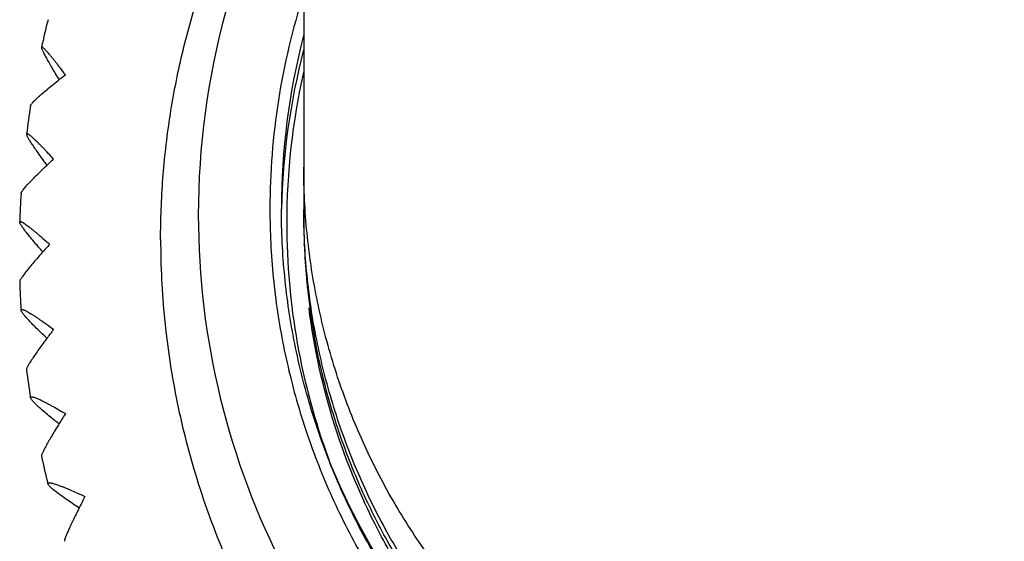
# Model space of a CAD drawing. Units: inches. Extents: x 0 to 11, y 0 to 8.5.
# Drawn here: x 4.9 to 5.2, y 2.5 to 2.6 of the extents above; entities that cross this region are included whole.
import ezdxf

# ---------------------------------------------------------------- set-up
doc = ezdxf.new("R2010")
doc.units = ezdxf.units.IN
doc.header["$LTSCALE"] = 0.605
doc.header["$MEASUREMENT"] = 0
doc.layers.add('ALL_ASSEMBLY_MEMBERS', color=7, linetype='CONTINUOUS')

msp = doc.modelspace()

# ---------------------------------------------------------------- linework, layer by layer
at = {"layer": 'ALL_ASSEMBLY_MEMBERS', "color": 7, "linetype": 'Continuous'}
for p, q in [((5.0012034161, 4.9552735368), (5.0012034161, 2.5640306329)), ((4.9326746512, 2.6005144504), (4.9328103337, 2.600293551)), ((4.9292324751, 2.576615363), (4.9294127374, 2.5763718132)), ((5.0013825409, 2.553804965), (5.0013445145, 2.5543200423)), ((5.0013659517, 2.5538042778), (5.0013451308, 2.554320066)), ((4.9282756549, 2.5521973204), (4.928047143500001, 2.5524556314))]:
    msp.add_line(p, q, dxfattribs=at)
for centre, radius, start, end in [((5.1874072403, 2.5624314317), 0.2156664303, 149.7290922704, 179.991924203), ((5.1872604434, 2.5642022202), 0.1955181757, 162.1467081246, 179.9992016813), ((5.1871957856, 2.5521367654), 0.2654964259, 165.8530455321, 167.5631807979), ((5.1872765381, 2.5642023087), 0.1923229797, 165.4211234456, 179.9992147703), ((5.1872800296, 2.5601478773), 0.1923266598, 165.3942652031, 178.7917004113), ((5.1872664031, 2.5601513143), 0.1908379064, 167.2192826555, 179.999728252), ((5.1866971675, 2.5522286157), 0.2649893786, 171.1673872162, 172.8786267556), ((5.1871773875, 2.5521571975), 0.2654742274, 176.4789527003, 178.1939964332), ((5.187349788, 2.5624788362), 0.2156080787, 180.0045193431, 207.4132896997), ((5.187006515299999, 2.5615553224), 0.185802315, 179.5109030167, 180.0004567629), ((5.187013657900001, 2.561555319), 0.1858094577, 180.0004556857, 180.3875502833), ((5.1873129484, 2.5601575309), 0.1908844904, 180.001594273, 200.2102783057), ((5.186989212799999, 2.5615550716), 0.1857850114, 180.3875249726, 182.2318276757), ((5.149626828500001, 2.3559585763), 0.295787615, 137.8873314237, 138.5139927816), ((5.1866939985, 2.5615420166), 0.1854895079, 182.3908007497, 185.1617972341), ((5.1862195837, 2.5615014232), 0.1850133649, 185.1624951556, 186.3558284014), ((5.1872475122, 2.5522009703), 0.2655444201, 181.8062306182, 183.5127980908), ((5.1866485338, 2.561555583), 0.1854456742, 186.3577875189, 189.887070325), ((5.1930361692, 2.3324810919), 0.3282290196, 142.8826100816, 143.4876895798), ((5.1869984749, 2.5616135221), 0.1858003666, 189.8861425221, 190.2713798729), ((5.1866985592, 2.5521264817), 0.2649907836, 187.1133391973, 188.8245671741), ((5.249520563, 2.309158063), 0.3719017171, 147.8622699683, 148.4276761159), ((5.1871959098, 2.5522181661), 0.2654965532, 192.4287964876, 194.1389269001), ((5.2565175125, 2.3208570354), 0.355950235, 153.1401526057, 153.4884977101), ((5.3515355843, 2.2726834324), 0.4624825228, 152.8338995465, 153.1344186283)]:
    msp.add_arc(centre, radius, start, end, dxfattribs=at)
for points, knots in [([(4.9612034161, 2.5556201038), (4.9612034161, 2.5613004135), (4.9616335625, 2.5726684051), (4.9635606802, 2.589620419), (4.9667630269, 2.6063812697), (4.9704776759, 2.6201094401), (4.974063661600001, 2.6308988404), (4.9770568889, 2.6388863142), (4.9803494388, 2.6467559622), (4.9839371105, 2.6544964371), (4.9878143955, 2.6620972257), (4.9933618251, 2.6720297712), (4.9979422121, 2.6792400481), (5.001170509200001, 2.6839227323)], [0, 0, 0, 0, 0.1249129494, 0.2498869209, 0.3748435215, 0.4998069147999999, 0.5623104354, 0.6248208243, 0.6873373536, 0.7498598942, 0.8123891018000001, 0.8749254992000001, 1, 1, 1, 1]), ([(4.9279298287, 2.6093143427), (4.9279257276, 2.6092956051), (4.9279227859, 2.609251667), (4.9279294076, 2.6091780914), (4.927946578399999, 2.6090889717), (4.9279868719, 2.6089377178), (4.928066998899999, 2.6087100834), (4.92819887, 2.6083925823), (4.9283724552, 2.6080148252), (4.9285867312, 2.6075787412), (4.9288407039, 2.6070863125), (4.9292505178, 2.6063205778), (4.9298547081, 2.6052407297), (4.9306846569, 2.603810963), (4.931637574, 2.6022132325), (4.932317045, 2.6010972315), (4.9326746512, 2.6005144504)], [0, 0, 0, 0, 0.0057351412, 0.0130439427, 0.0220550119, 0.0328342713, 0.0598231203, 0.09412283169999999, 0.1356110194, 0.1841019826, 0.2393918877, 0.3012673886, 0.4437761615, 0.6093397049, 0.7955588820999999, 1, 1, 1, 1]), ([(4.9346113093, 2.6016637935), (4.9341536262, 2.6022663621), (4.9334798726, 2.6031465236), (4.9325954396, 2.6042834608), (4.9319801456, 2.6050648453), (4.9313991593, 2.6057922498), (4.9308550244, 2.6064620556), (4.930350292, 2.6070707925), (4.9298874855, 2.6076151024), (4.9294691139, 2.6080916963), (4.9290976465, 2.6084973432), (4.9287753202, 2.6088293712), (4.9285041879, 2.6090853572), (4.928307948500001, 2.609247425), (4.9281759629, 2.6093341416), (4.928099827400001, 2.6093729443), (4.9280367952, 2.6093925028), (4.9279906037, 2.6093908122), (4.927963535, 2.6093763869), (4.9279417858, 2.6093539606), (4.9279333872, 2.6093306018), (4.9279298287, 2.6093143427)], [0, 0, 0, 0, 0.2198151467, 0.3219943196, 0.4184439884, 0.5087325757, 0.5924318258, 0.6691342374, 0.7384460527, 0.7999783475, 0.8533502566, 0.8982200047, 0.9343668303, 0.9616581306, 0.9719970309, 0.9801922447, 0.9864013617, 0.9910494281000001, 0.9930935072, 0.9951649118000001, 1, 1, 1, 1]), ([(4.9248508631, 2.5929176416), (4.9248556413, 2.5929485549), (4.9248742802, 2.5930157981), (4.924920238299999, 2.5931210878), (4.9249868114, 2.5932403561), (4.925111776700001, 2.5934308537), (4.925322817900001, 2.5937013218), (4.9256406845, 2.594061319), (4.9260362924, 2.5944728912), (4.926507134, 2.5949337642), (4.9270505959, 2.5954414257), (4.9279049979, 2.5962108818), (4.9291313786, 2.5972666581), (4.930778519, 2.5986292053), (4.932628602799999, 2.6001141761), (4.9339315528, 2.6011357579), (4.9346113093, 2.6016637935)], [0, 0, 0, 0, 0.0071257313, 0.0157925485, 0.0261270557, 0.0382018068, 0.067662636, 0.1041702157, 0.1475741588, 0.1976763, 0.2542442677, 0.3169749935, 0.4595946579, 0.6228381836, 0.8039196092, 1, 1, 1, 1]), ([(4.9237521806, 2.5850793077), (4.9237495552, 2.5850581715), (4.923749915899999, 2.5850100395), (4.9237623496, 2.5849310681), (4.9237867287, 2.5848376819), (4.9238391767, 2.5846826302), (4.9239379585, 2.5844533524), (4.9240963727, 2.5841378662), (4.9243015235, 2.5837668079), (4.9246585286, 2.5831622071), (4.9252167632, 2.582284094), (4.9260152105, 2.5810958524), (4.9269651972, 2.5797349523), (4.92805215, 2.5782205438), (4.9288257588, 2.5771655328), (4.9292324751, 2.576615363)], [0, 0, 0, 0, 0.006310683399999999, 0.0141516982, 0.0236487347, 0.0348702978, 0.0626240955, 0.09752252189999999, 0.1394469302, 0.1882240916, 0.3055452854, 0.4476822176, 0.6123765896, 0.7972794331999999, 1, 1, 1, 1]), ([(4.931309415299999, 2.5781068734), (4.9307860839, 2.5786709324), (4.9300160118, 2.5794938998), (4.9290059875, 2.5805544046), (4.9283039316, 2.5812817275), (4.9276416878, 2.5819571128), (4.9270222292, 2.5825770777), (4.926448537200001, 2.5831383061), (4.9259235505, 2.583637588), (4.9254501996, 2.5840717941), (4.9250313129, 2.584437852), (4.9247150334, 2.5846961521), (4.924490278, 2.5848652322), (4.9243458963, 2.5849666031), (4.9242168311, 2.5850492516), (4.9241032837, 2.5851130079), (4.9240053976, 2.5851578469), (4.923922957799999, 2.5851836681), (4.9238550864, 2.5851906599), (4.9237995585, 2.5851754544), (4.923762955, 2.5851339475), (4.9237545596, 2.5850984594), (4.9237521806, 2.5850793077)], [0, 0, 0, 0, 0.2199958186, 0.3222404135, 0.4187285016, 0.5090211067, 0.592683499, 0.6693028788000001, 0.7384797203, 0.7998207257, 0.8529432618, 0.8975175418000001, 0.9165348089, 0.9333472012999999, 0.947946035, 0.9603368645999999, 0.9705521236, 0.9786801165000001, 0.9849392462000001, 0.9898618873, 0.9944821218000001, 1, 1, 1, 1]), ([(4.9222042083, 2.5684618232), (4.9222060314, 2.5684915498), (4.9222185796, 2.5685574101), (4.9222551062, 2.5686622967), (4.9223112541, 2.5687833972), (4.9224202923, 2.5689804146), (4.9226094124, 2.5692649071), (4.9228985492, 2.5696489164), (4.9232621558, 2.5700931554), (4.9238807505, 2.5708055107), (4.9248254002, 2.571821219), (4.926150005, 2.5731732315), (4.9276978407, 2.5746951381), (4.9294398086, 2.5763614215), (4.9306682167, 2.5775115654), (4.931309415299999, 2.5781068734)], [0, 0, 0, 0, 0.0067063044, 0.0149857678, 0.0249678555, 0.0367242661, 0.0656625465, 0.1017899148, 0.1449395771, 0.1948995871, 0.3142145304, 0.4572034011, 0.6210803604, 0.8029833777, 1, 1, 1, 1]), ([(5.1887034161, 2.3890101523), (5.1825749237, 2.3890101523), (5.1703015886, 2.3896145618), (5.1520715068, 2.3923035495), (5.1341883965, 2.3967650303), (5.1168357091, 2.4029505773), (5.100177142, 2.4108002616), (5.0843709257, 2.4202396309), (5.069565436, 2.4311735308), (5.0559116053, 2.4435054442), (5.0435323437, 2.4571068622), (5.0325556091, 2.471855276), (5.023078786, 2.487601982), (5.0151990422, 2.5041997248), (5.008990482, 2.5214866397), (5.0045102526, 2.5392967791), (5.0018085707, 2.5574573412), (5.0012034161, 2.5696865125), (5.0012034161, 2.5757966582)], [0, 0, 0, 0, 0.0625686174, 0.1252206627, 0.187849479, 0.2504359948, 0.3130024012, 0.3755591299, 0.4380959436, 0.5006082406, 0.5630962344, 0.6255611863, 0.6880056091, 0.7504295709000001, 0.8128379855, 0.8752324295999999, 0.9376186924, 1, 1, 1, 1]), ([(4.9917420874, 2.5642049444), (4.9917420874, 2.5577875865), (4.9922182664, 2.5481501807), (4.9937953074, 2.5354041062), (4.995999799100001, 2.5227481823), (4.9999203095, 2.5071543914), (5.0053572446, 2.4920209079), (5.0105808743, 2.4802798182), (5.0163782866, 2.4688069326), (5.0246739941, 2.4550176254), (5.0342864743, 2.4421083276), (5.0427063369, 2.4323838141), (5.0515972566, 2.4230814106), (5.0635538122, 2.4122849768), (5.0765138101, 2.4027114117), (5.087404804, 2.3958405505), (5.0986232506, 2.3895098333), (5.1132104575, 2.3826362178), (5.128402239200001, 2.3772224139), (5.1408267983, 2.3737968234), (5.1534062259, 2.3709828403), (5.1693679543, 2.3686237481), (5.1887034198, 2.3676781733), (5.208038885400001, 2.3686237482), (5.2240006137, 2.370982841), (5.2365800414, 2.3737968239), (5.2490046005, 2.3772224148), (5.264196382200001, 2.3826362187), (5.2787835889, 2.3895098349), (5.2900020356, 2.3958405519), (5.3008930294, 2.4027114132), (5.3138530274, 2.4122849783), (5.3258095821, 2.4230814132), (5.3347005022, 2.4323838164), (5.3431203659, 2.4421083293), (5.3527328469, 2.4550176268), (5.3610285487, 2.4688069373), (5.3668259618, 2.4802798225), (5.372049597899999, 2.4920209086), (5.377486540700001, 2.5071543877), (5.381407031599999, 2.5227481815), (5.3836115137, 2.5354041056), (5.385188557799999, 2.54815018), (5.3856647449, 2.5577875862), (5.3856647449, 2.5642049444)], [0, 0, 0, 0, 0.031182229, 0.04678612269999999, 0.0623881002, 0.0935807127, 0.1247813595, 0.1403899501, 0.1560006303, 0.1872196734, 0.2184495285, 0.2340734579, 0.2497002662, 0.2809532922, 0.3122177386, 0.3278587662, 0.3435023389, 0.3747873125, 0.4060804783, 0.4217343102, 0.4373894784, 0.4686936356, 0.5000000034000001, 0.5313063713, 0.5626105285, 0.5782656968, 0.5939195287, 0.6252126946000001, 0.6564976683, 0.6721412411, 0.6877822687999999, 0.7190467152, 0.750299741, 0.7659265497, 0.7815504797, 0.8127803348999999, 0.8439993774, 0.859610058, 0.875218649, 0.9064192918999999, 0.9376118971999999, 0.9532138743, 0.9688177696, 1, 1, 1, 1]), ([(5.1887034161, 2.3711922217), (5.1823666177, 2.3711922217), (5.172850590099999, 2.3716588756), (5.1602640192, 2.3732043189), (5.147767867, 2.3753643839), (5.1323718213, 2.379205511), (5.117427088299999, 2.3845335514), (5.1058319769, 2.3896530224), (5.094504944, 2.3953331633), (5.0808911188, 2.4034605672), (5.0681414708, 2.4128813912), (5.0585372207, 2.4211338613), (5.049353199, 2.4298448049), (5.0386937947, 2.4415591509), (5.0292380129, 2.4542615643), (5.022452191499999, 2.46493592), (5.0177629596, 2.4731822214), (5.0134857245, 2.4816478761), (5.0083461353, 2.4931967929), (5.0029990309, 2.5080844234), (4.9991416039, 2.5234240182), (4.9969739334, 2.5358723818), (4.9958089355, 2.545278689), (4.9951091029, 2.5547302134), (4.9949536703, 2.5610470901), (4.9949536703, 2.5642049444)], [0, 0, 0, 0, 0.0625999037, 0.09392288369999999, 0.1252384721, 0.1878316904, 0.2504145797, 0.2817105365, 0.313001604, 0.3755494038, 0.4380757122, 0.4693398124, 0.5005980229, 0.5630782218, 0.625535422, 0.6567652697, 0.6879898859, 0.7192097306999999, 0.7504250275, 0.8128246526999999, 0.8752112565000001, 0.9064104587, 0.937607953, 0.9688042189, 1, 1, 1, 1]), ([(5.1887034161, 2.3772441271), (5.1764521488, 2.3772441271), (5.1580010574, 2.3790553174), (5.134190643399999, 2.3849993609), (5.1168354622, 2.3911839276), (5.1001780841, 2.3990350934), (5.0843695012, 2.4084718488), (5.0695663977, 2.4194088996), (5.0559104787, 2.4317382055), (5.0435333309, 2.4453416664), (5.0325549201, 2.4600886829), (5.0230784514, 2.4758358937), (5.0151997902, 2.4924339144), (5.0089885802, 2.5097201153), (5.0045125072, 2.5275311521), (5.0018054675, 2.5456910017), (5.0012043638, 2.5579204685), (5.0012043638, 2.5640306329)], [0, 0, 0, 0, 0.1250973913, 0.1877266125, 0.2503203348, 0.3128999744, 0.3754674647, 0.4380125017, 0.5005336951, 0.5630306040999999, 0.6255057917, 0.6879587136, 0.7503927662000001, 0.8128097075, 0.8752141076000001, 0.9376092599, 1, 1, 1, 1]), ([(5.382453162000001, 2.5642049444), (5.382453162000001, 2.5610470901), (5.3822977294, 2.5547302134), (5.3815978968, 2.545278689), (5.3804328989, 2.5358723818), (5.3782652284, 2.5234240182), (5.3744078013, 2.5080844234), (5.369060697, 2.4931967929), (5.3639211078, 2.4816478761), (5.3596438727, 2.4731822214), (5.3549546408, 2.46493592), (5.3481688194, 2.4542615643), (5.3387130376, 2.4415591509), (5.3280536333, 2.4298448049), (5.3188696116, 2.4211338613), (5.3092653615, 2.4128813912), (5.2965157135, 2.4034605672), (5.2829018883, 2.3953331633), (5.2715748554, 2.3896530224), (5.259979744, 2.3845335514), (5.245035011000001, 2.379205511), (5.229638965299999, 2.3753643839), (5.2171428131, 2.3732043189), (5.204556242200001, 2.3716588756), (5.1950402146, 2.3711922217), (5.1887034161, 2.3711922217)], [0, 0, 0, 0, 0.0311957811, 0.062392047, 0.09358954130000001, 0.1247887435, 0.1871753473, 0.2495749725, 0.2807902693, 0.3120101141, 0.3432347303, 0.374464578, 0.4369217782, 0.4994019771, 0.5306601876, 0.5619242878, 0.6244505962, 0.6869983959999999, 0.7182894634999999, 0.7495854203, 0.8121683096, 0.8747615279000001, 0.9060771163, 0.9374000963, 1, 1, 1, 1]), ([(5.3762024685, 2.5640306329), (5.3762024685, 2.5579204685), (5.375601364800001, 2.5456910017), (5.3728943251, 2.5275311521), (5.3684182521, 2.5097201153), (5.3622070421, 2.4924339144), (5.354328380899999, 2.4758358937), (5.3448519121, 2.4600886829), (5.3338735014, 2.4453416664), (5.3214963536, 2.4317382055), (5.3078404346, 2.4194088996), (5.2930373311, 2.4084718488), (5.2772287482, 2.3990350934), (5.2605713701, 2.3911839276), (5.2432161889, 2.3849993609), (5.2194057749, 2.3790553174), (5.2009546835, 2.3772441271), (5.1887034161, 2.3772441271)], [0, 0, 0, 0, 0.06239074009999999, 0.1247858924, 0.1871902925, 0.2496072338, 0.3120412864, 0.3744942083, 0.4369693959000001, 0.4994663049, 0.5619874982999999, 0.6245325353, 0.6871000256, 0.7496796652, 0.8122733875, 0.8749026087, 1, 1, 1, 1]), ([(5.375678138500001, 2.5618381591), (5.375241164099999, 2.5560348555), (5.3738228947, 2.5444612295), (5.3700782689, 2.5273808731), (5.3647463262, 2.5107230318), (5.3578812437, 2.4946321652), (5.3495326395, 2.4792530382), (5.33978373, 2.4647149251), (5.3287126403, 2.4511487046), (5.316418705799999, 2.438671649), (5.3030103968, 2.4273902816), (5.2886005584, 2.4174101268), (5.2733225472, 2.4088083558), (5.2573047743, 2.4016687552), (5.2406830861, 2.3960471659), (5.2179403963, 2.3906542438), (5.2003719165, 2.3890101523), (5.1887034161, 2.3890101523)], [0, 0, 0, 0, 0.0623873217, 0.1247809338, 0.1871866252, 0.2496063638, 0.312043621, 0.3745009312, 0.436978159, 0.4994786555, 0.5620019741, 0.6245486073, 0.6871110768, 0.7496824058, 0.8122767992000001, 0.8749140849, 1, 1, 1, 1]), ([(4.928047143500001, 2.5524556314), (4.9275931394, 2.5529695792), (4.9267286499, 2.5539566327), (4.925511637400001, 2.555377699), (4.9244443848, 2.5566605854), (4.9235430458, 2.5577875216), (4.9229089811, 2.5586264769), (4.9224998111, 2.5592094671), (4.922262179700001, 2.5595708502), (4.9220757403, 2.559881701), (4.9219417232, 2.5601405863), (4.9218674825, 2.5603260852), (4.9218389919, 2.5604481864), (4.9218344996, 2.5605000038), (4.9218352313, 2.5605232783)], [0, 0, 0, 0, 0.2011193099, 0.3848075382, 0.5487085078, 0.6905156297, 0.8080005346, 0.8570476929999999, 0.8993782102, 0.9348298679000001, 0.9632911332999999, 0.9848465558, 0.9931706677, 1, 1, 1, 1]), ([(4.9218352313, 2.5605232783), (4.9218359173, 2.5605451008), (4.921841441600001, 2.5605857056), (4.921873842799999, 2.5606375563), (4.9219287792, 2.5606660229), (4.9219996148, 2.5606720808), (4.9220866619, 2.5606597571), (4.9221911331, 2.5606294329), (4.9223132758, 2.5605812605), (4.9224530207, 2.5605152704), (4.9226101526, 2.5604316066), (4.9228558989, 2.5602888554), (4.9232035242, 2.5600655124), (4.9236658958, 2.5597434209), (4.9241902128, 2.5593567673), (4.924773284, 2.5589084276), (4.9254117664, 2.5584013256), (4.9261023068, 2.5578384801), (4.9268414951, 2.5572230062), (4.9276259276, 2.5565582052), (4.9287554311, 2.5555864518), (4.9296173851, 2.5548301086), (4.9302034161, 2.5543109882)], [0, 0, 0, 0, 0.0061367603, 0.0112818592, 0.0165148259, 0.0228760435, 0.030981834, 0.0411117758, 0.0533854463, 0.0678521571, 0.0845270275, 0.1034070276, 0.1477192653, 0.2006126368, 0.2617712963, 0.330811563, 0.4073360987, 0.4909398351, 0.5812048216, 0.6776902474, 0.7799500601999999, 1, 1, 1, 1]), ([(4.9612034161, 2.5556201038), (4.9612034161, 2.5482071883), (4.9617531508, 2.5370751159), (4.9635751877, 2.5223526822), (4.9661214668, 2.5077348317), (4.970650175799999, 2.489723438), (4.9769292928, 2.4722429504), (4.982963589, 2.4586819449), (4.9879863869, 2.4487418418), (4.9934922526, 2.4390590146), (5.0014600251, 2.4265251889), (5.0125630912, 2.4116102548), (5.0250792887, 2.3978551634), (5.035863006600001, 2.3876270862), (5.0443219945, 2.3803586283), (5.0531282038, 2.3735120344), (5.0622611869, 2.3671043966), (5.0716992316, 2.3611510167), (5.0846559535, 2.3538382946), (5.098138796600001, 2.347486524), (5.1120307289, 2.34214796), (5.1261712056, 2.3374946864), (5.1442511532, 2.3329825405), (5.1663693476, 2.3297146275), (5.1887034161, 2.3286216978), (5.2110374847, 2.3297146275), (5.2331556791, 2.3329825405), (5.2512356267, 2.3374946864), (5.2653761034, 2.34214796), (5.2792680357, 2.347486524), (5.2927508788, 2.3538382946), (5.3057076007, 2.3611510167), (5.3151456454, 2.3671043966), (5.3242786285, 2.3735120344), (5.3330848378, 2.3803586283), (5.3415438257, 2.3876270862), (5.3523275436, 2.3978551634), (5.364843741100001, 2.4116102548), (5.3759468072, 2.4265251889), (5.3839145797, 2.4390590146), (5.3894204454, 2.4487418418), (5.3944432433, 2.4586819449), (5.400477539500001, 2.4722429504), (5.4067566565, 2.489723438), (5.4112853655, 2.5077348317), (5.4138316446, 2.5223526822), (5.415653681499999, 2.5370751159), (5.4162034161, 2.5482071883), (5.4162034161, 2.5556201038)], [0, 0, 0, 0, 0.0311833719, 0.0467858979, 0.0623863683, 0.0935779548, 0.1247779884, 0.1403857853, 0.1559956984, 0.1716079634, 0.1872228371, 0.2184514846, 0.2496915764, 0.2653206759, 0.2809527121, 0.2965876207, 0.3122252938, 0.3278656993, 0.3435086697, 0.3747923423, 0.3904420535, 0.4060936140999999, 0.4373920136, 0.4686948915, 0.5, 0.5313051085, 0.5626079864, 0.5939063859, 0.6095579465, 0.6252076577000001, 0.6564913303000001, 0.6721343006999999, 0.6877747062, 0.7034123793000001, 0.7190472879, 0.7346793240999999, 0.7503084235999999, 0.7815485154, 0.8127771629, 0.8283920365999999, 0.8440043016, 0.8596142147, 0.8752220116, 0.9064220451999999, 0.9376136317, 0.9532141020999999, 0.9688166281, 1, 1, 1, 1]), ([(4.928047142900001, 2.5518992717), (4.9275931387, 2.5513853239), (4.9267286493, 2.5503982704), (4.9255116369, 2.5489772042), (4.9244443843, 2.5476943179), (4.923543045400001, 2.5465673817), (4.9229089808, 2.5457284265), (4.9224998109, 2.5451454365), (4.9222621796, 2.5447840535), (4.9220757403, 2.5444732028), (4.9219417231, 2.5442143175), (4.9218674824, 2.5440288186), (4.921838991800001, 2.5439067174), (4.9218344995, 2.5438549), (4.9218352312, 2.5438316255)], [0, 0, 0, 0, 0.2011193208, 0.3848075593, 0.5487085354, 0.6905156603, 0.8080005586, 0.8570477073999999, 0.899378215, 0.9348298664, 0.9632911311, 0.9848465549, 0.9931706673999999, 1, 1, 1, 1]), ([(5.1887034161, 2.3734054179), (5.1774257094, 2.3733880347), (5.1604491432, 2.3748955253), (5.1384274124, 2.379902958), (5.1223052801, 2.3851327277), (5.1067291242, 2.3917897251), (5.0918209312, 2.3998207696), (5.077700561499999, 2.4091562422), (5.0644891521, 2.4197268537), (5.0522886876, 2.4314387459), (5.0412043395, 2.44420222), (5.0313207598, 2.4579094871), (5.0198664381, 2.4772783245), (5.0089177065, 2.5033032824), (5.0040698559, 2.5253707106), (5.0026640692, 2.5365048041)], [0, 0, 0, 0, 0.1252221709, 0.1878994464, 0.2505320738, 0.313140238, 0.3757329769, 0.4383005593, 0.5008378268, 0.5633461989999999, 0.6258279446, 0.6882852308, 0.7507176708, 0.8753910804, 1, 1, 1, 1]), ([(4.9222019285, 2.5359301937), (4.9222004493, 2.5359543674), (4.9222021917, 2.5359996757), (4.9222291761, 2.5360608283), (4.9222814071, 2.5361016381), (4.922353122, 2.5361208532), (4.922443012900001, 2.5361222296), (4.9225522276, 2.5361067601), (4.9226810797, 2.5360746988), (4.9228295485, 2.5360261038), (4.9229974169, 2.5359610985), (4.9232612257, 2.5358463605), (4.9236364808, 2.5356606268), (4.9241378737, 2.535386314), (4.9247084973, 2.5350518126), (4.9253448132, 2.5346597687), (4.9260430776, 2.534212854), (4.9267995291, 2.5337138527), (4.9276103377, 2.5331656314), (4.928471672900001, 2.5325712633), (4.9297129515, 2.5316998211), (4.9306611321, 2.5310190037), (4.9313060826, 2.5305509055)], [0, 0, 0, 0, 0.0066865821, 0.0123121446, 0.017859963, 0.0243536945, 0.0324689566, 0.0425431439, 0.05472680360000001, 0.0690862456, 0.08564628140000001, 0.1044096077, 0.1484948053, 0.2011843829, 0.262177255, 0.3310892527, 0.4075191066, 0.4910562814, 0.5812776706, 0.6777366579999999, 0.7799803506999999, 1, 1, 1, 1]), ([(4.9294132362, 2.5280579441), (4.9288955345, 2.5285480976), (4.9279080479, 2.5294915295), (4.9265141469, 2.5308547951), (4.9252861324, 2.5320926903), (4.9242429835, 2.5331877832), (4.923503961600001, 2.5340095565), (4.9230226269, 2.5345860869), (4.9227402031, 2.5349468096), (4.9225156558, 2.5352603462), (4.9223504077, 2.5355251544), (4.9222549087, 2.5357182086), (4.9222132707, 2.5358481978), (4.9222035011, 2.5359044921), (4.9222019285, 2.5359301937)], [0, 0, 0, 0, 0.1993501824, 0.3818773779, 0.545173654, 0.6868926038, 0.8047519823999999, 0.8541259089, 0.8968736717, 0.9328346781, 0.9618975868, 0.9841190584, 0.9927998423000001, 1, 1, 1, 1]), ([(5.1887034161, 2.3752213078), (5.1778412275, 2.3752045651), (5.16149361, 2.3766019653), (5.1402445095, 2.3812472341), (5.1246602141, 2.3861035069), (5.1095646639, 2.3922881732), (5.0950685982, 2.3997589589), (5.0812782104, 2.4084528354), (5.0683033508, 2.4183109497), (5.056237476600001, 2.4292548527), (5.0415014802, 2.4451675625), (5.0289058357, 2.4629499264), (5.0188018911, 2.4821229423), (5.0125002127, 2.4971131384), (5.0075360671, 2.5125902276), (5.0051403844, 2.5231599027), (5.0041757023, 2.5284833236)], [0, 0, 0, 0, 0.1251968453, 0.1878648881, 0.2504880087, 0.3130825359, 0.3756599855, 0.4382149628, 0.5007419608, 0.5632421027000001, 0.6257164136, 0.7504777670999999, 0.8128850376000001, 0.8752732254000001, 0.9376433748, 1, 1, 1, 1]), ([(4.9292289744, 2.5277758774), (4.9288221853, 2.5272257597), (4.9280484368, 2.526170846), (4.9269612846, 2.5246565709), (4.9260111187, 2.5232957817), (4.9252125151, 2.5221076265), (4.9246541659, 2.5212295679), (4.9242970828, 2.5206249964), (4.9240918836, 2.5202539507), (4.9239334284, 2.5199384695), (4.9238346173, 2.5197091908), (4.92378215, 2.5195541344), (4.9237577591, 2.5194607425), (4.9237453158, 2.5193817636), (4.9237449494, 2.5193336256), (4.9237475723, 2.519312486)], [0, 0, 0, 0, 0.202718078, 0.3876190273, 0.5523121539, 0.6944485595000001, 0.8117699818, 0.8605475465000001, 0.9024725751999999, 0.9373718619, 0.9651267698999999, 0.9763489737000001, 0.9858467119, 0.9936884922, 1, 1, 1, 1]), ([(4.924845155, 2.5114740095), (4.9248411247, 2.5115001085), (4.924838301, 2.5115494443), (4.9248588269, 2.5116187314), (4.9249067176, 2.5116706557), (4.9249773789, 2.511702583), (4.925068395899999, 2.5117175452), (4.9251805911, 2.5117169668), (4.9253143177, 2.5117012577), (4.9254695861, 2.5116705135), (4.9256461804, 2.5116248453), (4.925925077300001, 2.511539424), (4.9263241097, 2.5113935152), (4.9268598061, 2.5111703276), (4.9274717171, 2.5108921442), (4.9281559738, 2.5105613462), (4.928908449200001, 2.5101803044), (4.929724991700001, 2.5097515309), (4.9309329975, 2.5090981878), (4.9325697789, 2.5081797997), (4.9339052369, 2.5074046672), (4.9346046748, 2.5069935264)], [0, 0, 0, 0, 0.00715801, 0.0132057281, 0.0190522672, 0.0256942767, 0.0338448529, 0.0438908359, 0.056012158, 0.07029118990000001, 0.08676196789999999, 0.1054326349, 0.149333455, 0.2018527542, 0.2627038972, 0.3315027287, 0.4078441042, 0.4913121264, 0.5814785589, 0.7800891413, 1, 1, 1, 1]), ([(4.9328079316, 2.504135143), (4.9322445382, 2.5045811707), (4.9311686881, 2.5054413157), (4.9296470202, 2.5066890307), (4.9283019495, 2.5078283353), (4.9271541852, 2.5088434268), (4.9263363446, 2.5096117264), (4.9257994695, 2.5101563534), (4.925481621399999, 2.5105005334), (4.925225981100001, 2.5108031172), (4.9250340923, 2.5110626029), (4.9249193706, 2.511255303), (4.9248647671, 2.5113881217), (4.9248493559, 2.5114468058), (4.924845155, 2.5114740095)], [0, 0, 0, 0, 0.1980222011, 0.379575747, 0.5422637762, 0.6837577716, 0.8017929804, 0.851397803, 0.8944761992, 0.9308749440999999, 0.9604915538, 0.9833696906, 0.9924144661, 1, 1, 1, 1]), ([(4.9326677601, 2.5038762915), (4.9323100784, 2.5032935571), (4.931630462799999, 2.5021776432), (4.9306773403, 2.5005800315), (4.9298472084, 2.4991503623), (4.9292428811, 2.4980705803), (4.928832971, 2.4973048859), (4.9285789364, 2.4968124788), (4.9283646059, 2.4963764097), (4.9281909739, 2.4959986609), (4.9280590638, 2.4956811611), (4.9279789098, 2.4954535229), (4.9279385989, 2.4953022624), (4.9279214181, 2.4952131355), (4.9279147885, 2.4951395513), (4.9279177259, 2.4950956065), (4.927921825, 2.4950768651)], [0, 0, 0, 0, 0.2044384468, 0.3906555748, 0.5562177585, 0.6987259425, 0.7606014549, 0.8158915714, 0.8643829642, 0.9058718206999999, 0.9401724652, 0.9671625133, 0.9779424682, 0.9869543033, 0.9942639461, 1, 1, 1, 1]), ([(5.1098561027, 2.3903976381), (5.1041315456, 2.3928273807), (5.0929179355, 2.3982592473), (5.0769943614, 2.4080226467), (5.0645913713, 2.4174292536), (5.055266857099999, 2.4256533402), (5.0463619591, 2.4343234299), (5.036048199700001, 2.4459615841), (5.0269271782, 2.4585530963), (5.0203979913, 2.469119389), (5.014396757799999, 2.4799875331), (5.0104964479, 2.4884592158), (5.0081807161, 2.4942132153)], [0, 0, 0, 0, 0.1251452604, 0.2502494183, 0.3753082241, 0.4378402624, 0.5003611903, 0.6253245270000001, 0.7502379723, 0.8127107448, 0.8751837424, 1, 1, 1, 1]), ([(4.9297427828, 2.4873639824), (4.929735878, 2.4873915224), (4.9297278043, 2.4874440459), (4.929740881, 2.4875202225), (4.9297830756, 2.4875819557), (4.9298509355, 2.4876258152), (4.9299413815, 2.4876539843), (4.9300548172, 2.487668117), (4.9301915832, 2.4876687796), (4.9303517088, 2.4876561198), (4.9305349778, 2.4876302393), (4.9308259028, 2.4875750987), (4.9312446814, 2.4874708069), (4.9318096645, 2.4873015961), (4.9324574573, 2.4870833839), (4.9331838785, 2.4868182503), (4.9339844432, 2.4865082228), (4.9348546218, 2.486155488), (4.936143708, 2.4856133925), (4.9378929495, 2.4848437503), (4.9393221635, 2.4841884708), (4.9400710516, 2.4838398252)], [0, 0, 0, 0, 0.0075532839, 0.0139594942, 0.0200715192, 0.0268578767, 0.0350544478, 0.0450874974, 0.0571644909, 0.0713823111, 0.0877833556, 0.1063806729, 0.1501337904, 0.2025144584, 0.2632492429, 0.3319542374, 0.40822022, 0.4916258448, 0.5817376001, 0.7802395865999999, 1, 1, 1, 1]), ([(4.9384220061, 2.4806444447), (4.937816425, 2.4810417038), (4.936658749599999, 2.4818094782), (4.9350181361, 2.4829283022), (4.933563233, 2.4839564129), (4.9323163863, 2.484879834), (4.9314230644, 2.4855855385), (4.9308323045, 2.4860915569), (4.930479711999999, 2.486414691), (4.9301931798, 2.4867021653), (4.9299743922, 2.4869525659), (4.9298397685, 2.487142015), (4.9297713953, 2.4872756062), (4.9297498648, 2.4873357352), (4.9297427828, 2.4873639824)], [0, 0, 0, 0, 0.1968474942, 0.3775474565999999, 0.5397092231, 0.6810154719, 0.799216651, 0.8490286406, 0.8923987529, 0.9291799832, 0.9592773711, 0.9827269148000001, 0.9920849584999999, 1, 1, 1, 1]), ([(4.937997307, 2.4797451988), (4.9377137388, 2.479176411), (4.9371762559, 2.4780898098), (4.9364251064, 2.4765392083), (4.9357749847, 2.4751597702), (4.935304931, 2.4741238705), (4.9349887064, 2.4733939577), (4.9347943042, 2.472927532), (4.9346317537, 2.4725169319), (4.9345017712, 2.4721639909), (4.9344051231, 2.4718703794), (4.9343484825, 2.4716623918), (4.934322244100001, 2.4715263379), (4.9343126242, 2.4714477254), (4.9343113035, 2.4713842769), (4.9343165957, 2.4713471564), (4.9343214585, 2.4713318189)], [0, 0, 0, 0, 0.2070199776, 0.3948688274, 0.5612125659, 0.7037373136, 0.7653824406999999, 0.8203151923, 0.8683273142, 0.9092187861, 0.9428060425, 0.9689990948999999, 0.9793543534, 0.9879201385999999, 0.9947590384999999, 1, 1, 1, 1])]:
    msp.add_open_spline(points, degree=3, knots=knots, dxfattribs=at)

doc.saveas('drawing.dxf')
